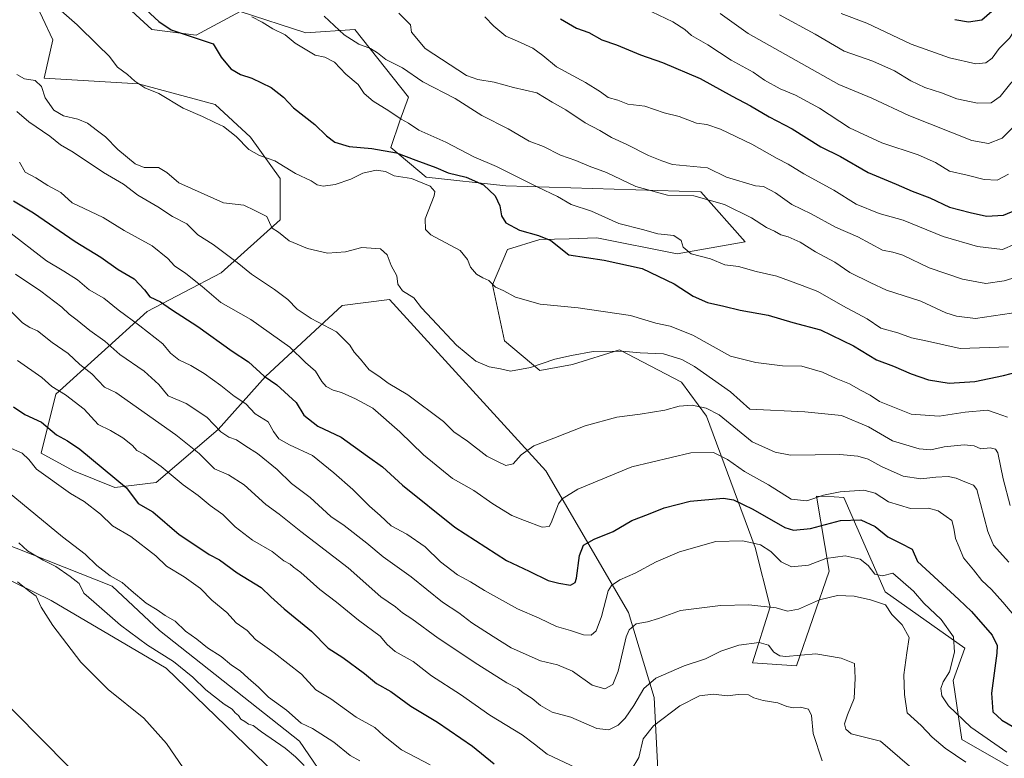
# Model space of a CAD drawing. Units: metres. Extents: x 631327 to 634783, y 4729680 to 4732059.
# Drawn here: x 633650 to 633967, y 4731436 to 4731674 of the extents above; entities that cross this region are included whole.
import ezdxf

# ---------------------------------------------------------------- set-up
doc = ezdxf.new("R2010")
doc.units = ezdxf.units.M
doc.header["$MEASUREMENT"] = 0
for name, color, linetype, lineweight in [('Arbolado forestal CxS', 92, 'Continuous', 0), ('Cultivos herbáceos CxS', 92, 'Continuous', 0), ('Curva de nivel maestra', 30, 'Continuous', 30), ('Curva de nivel normal', 30, 'Continuous', 0), ('Matorral CxS', 135, 'Continuous', 0)]:
    doc.layers.add(name, color=color, linetype=linetype, lineweight=lineweight)

# ---------------------------------------------------------------- blocks, each defined once
blk = doc.blocks.new('*U7')
at = {"layer": 'Arbolado forestal CxS', "color": 92, "linetype": 'Continuous', "lineweight": 0}
for points in [[(633654.1665, 4731681.7611, 644.3471), (633660.8223, 4731667.4909, 643.4678), (633657.9691, 4731655.1241, 640.9684), (633688.3981, 4731653.2205, 644.857), (633713.1221, 4731646.5613, 646.4646), (633724.5329, 4731636.0961, 645.6185), (633734.0415, 4731622.7769, 644.0912), (633734.0413, 4731609.4581, 640.7294), (633715.0227, 4731592.3347, 632.9916), (633691.2495, 4731579.9679, 622.8171), (633661.7707, 4731553.3305, 604.4651), (633657.0153, 4731534.3037, 596.7999), (633667.4751, 4731528.5957, 598.0729), (633680.7551, 4731523.2295, 599.3098), (633694.1013, 4731524.7903, 603.1289), (633714.0707, 4731541.9137, 615.026), (633729.2849, 4731559.0375, 625.1878), (633754.0097, 4731581.8689, 636.8763), (633769.2237, 4731583.7717, 638.5817), (633819.6205, 4731528.5931, 633.5038), (633846.2455, 4731482.9291, 617.5609), (633854.5709, 4731455.5391, 609.4803), (633855.8725, 4731430.1741, 602.1377)], [(633980.3217, 4731426.7985, 622.7954), (633953.6971, 4731442.0197, 617.8846), (633950.8445, 4731461.0465, 619.7435), (633954.6487, 4731471.5115, 620.4225), (633928.9741, 4731489.5867, 617.803), (633915.6627, 4731520.0299, 629.8699), (633912.4951, 4731520.1807, 630.2729), (633906.8227, 4731520.4509, 631.1001), (633910.9073, 4731496.2471, 619.065), (633900.4465, 4731465.8043, 609.2901), (633886.1835, 4731466.7555, 608.1367), (633891.8889, 4731484.8313, 615.0746), (633887.1353, 4731503.8575, 619.9673), (633871.4461, 4731546.1933, 634.7225), (633863.3635, 4731557.1325, 637.5434), (633843.3947, 4731567.5975, 641.2482), (633828.1795, 4731562.8421, 639.72), (633817.7193, 4731560.9389, 640.2359), (633806.3097, 4731570.4523, 641.901), (633802.5061, 4731588.5281, 644.9479), (633807.2603, 4731599.9439, 647.9511), (633817.6785, 4731603.1307, 649.8955), (633827.1849, 4731603.3881, 651.0276), (633836.0755, 4731603.6285, 652.0735), (633861.9385, 4731598.5163, 654.3745), (633883.8097, 4731602.3219, 657.3582), (633869.5459, 4731618.4939, 661.5847), (633806.7857, 4731620.3979, 653.0812), (633781.1117, 4731623.2525, 647.9781), (633769.7009, 4731632.7665, 651.6881), (633772.5541, 4731641.3283, 654.7496), (633775.4063, 4731648.9381, 657.1486), (633758.1317, 4731670.7365, 661.1195), (633742.2897, 4731669.6727, 657.2407), (633721.2057, 4731676.5279, 655.0198), (633706.9415, 4731668.9183, 651.234), (633692.6775, 4731670.8205, 648.2308), (633670.6229, 4731691.2297, 649.0246)], [(633974.1867, 4731205.5547, 573.7472), (633949.4629, 4731228.3869, 575.508), (633957.0701, 4731235.9977, 578.8461), (633949.4635, 4731254.0727, 583.36), (633933.2991, 4731275.0029, 584.6702), (633898.1159, 4731310.2023, 586.3043), (633899.0669, 4731321.6181, 590.6814), (633877.1963, 4731334.9375, 588.393), (633864.8341, 4731332.0835, 582.9654), (633858.1779, 4731328.2789, 580.2746), (633814.4365, 4731353.0143, 570.4123), (633794.4677, 4731366.3325, 571.9327), (633750.7279, 4731426.2679, 584.6176), (633740.2683, 4731441.4889, 587.3799), (633695.1401, 4731477.1735, 587.2881), (633679.9263, 4731491.4447, 588.9285), (633643.7915, 4731505.7151, 583.3649), (633582.1933, 4731546.4029, 582.3009), (633561.0647, 4731577.0661, 587.4921), (633543.9483, 4731595.1423, 589.5165), (633514.4705, 4731609.4125, 587.3899), (633468.0875, 4731655.8079, 594.0451)]]:
    blk.add_polyline3d(points, dxfattribs=at)

msp = doc.modelspace()

# ---------------------------------------------------------------- linework, layer by layer
at = {"layer": 'Arbolado forestal CxS', "color": 92, "linetype": 'Continuous', "lineweight": 0}
for points in [[(633980.3217, 4731426.7985, 622.7954), (633953.6971, 4731442.0197, 617.8846), (633950.8445, 4731461.0465, 619.7435), (633954.6487, 4731471.5115, 620.4225), (633928.9741, 4731489.5867, 617.803), (633915.6627, 4731520.0299, 629.8699), (633912.4951, 4731520.1807, 630.2729), (633906.8227, 4731520.4509, 631.1001), (633910.9073, 4731496.2471, 619.065), (633900.4465, 4731465.8043, 609.2901), (633886.1835, 4731466.7555, 608.1367), (633891.8889, 4731484.8313, 615.0746), (633887.1353, 4731503.8575, 619.9673), (633871.4461, 4731546.1933, 634.7225), (633863.3635, 4731557.1325, 637.5434), (633843.3947, 4731567.5975, 641.2482), (633828.1795, 4731562.8421, 639.72), (633817.7193, 4731560.9389, 640.2359), (633806.3097, 4731570.4523, 641.901), (633802.5061, 4731588.5281, 644.9479), (633807.2603, 4731599.9439, 647.9511), (633817.6785, 4731603.1307, 649.8955), (633827.1849, 4731603.3881, 651.0276), (633836.0755, 4731603.6285, 652.0735), (633861.9385, 4731598.5163, 654.3745), (633883.8097, 4731602.3219, 657.3582), (633869.5459, 4731618.4939, 661.5847), (633806.7857, 4731620.3979, 653.0812), (633781.1117, 4731623.2525, 647.9781), (633769.7009, 4731632.7665, 651.6881), (633772.5541, 4731641.3283, 654.7496), (633775.4063, 4731648.9381, 657.1486), (633758.1317, 4731670.7365, 661.1195), (633742.2897, 4731669.6727, 657.2407), (633721.2057, 4731676.5279, 655.0198), (633706.9415, 4731668.9183, 651.234), (633692.6775, 4731670.8205, 648.2308), (633670.6229, 4731691.2297, 649.0246)], [(633654.1665, 4731681.7611, 644.3471), (633660.8223, 4731667.4909, 643.4678), (633657.9691, 4731655.1241, 640.9684), (633688.3981, 4731653.2205, 644.857), (633713.1221, 4731646.5613, 646.4646), (633724.5329, 4731636.0961, 645.6185), (633734.0415, 4731622.7769, 644.0912), (633734.0413, 4731609.4581, 640.7294), (633715.0227, 4731592.3347, 632.9916), (633691.2495, 4731579.9679, 622.8171), (633661.7707, 4731553.3305, 604.4651), (633657.0153, 4731534.3037, 596.7999), (633667.4751, 4731528.5957, 598.0729), (633680.7551, 4731523.2295, 599.3098), (633694.1013, 4731524.7903, 603.1289), (633714.0707, 4731541.9137, 615.026), (633729.2849, 4731559.0375, 625.1878), (633754.0097, 4731581.8689, 636.8763), (633769.2237, 4731583.7717, 638.5817), (633819.6205, 4731528.5931, 633.5038), (633846.2455, 4731482.9291, 617.5609), (633854.5709, 4731455.5391, 609.4803), (633855.8725, 4731430.1741, 602.1377)], [(633974.1867, 4731205.5547, 573.7472), (633949.4629, 4731228.3869, 575.508), (633957.0701, 4731235.9977, 578.8461), (633949.4635, 4731254.0727, 583.36), (633933.2991, 4731275.0029, 584.6702), (633898.1159, 4731310.2023, 586.3043), (633899.0669, 4731321.6181, 590.6814), (633877.1963, 4731334.9375, 588.393), (633864.8341, 4731332.0835, 582.9654), (633858.1779, 4731328.2789, 580.2746), (633814.4365, 4731353.0143, 570.4123), (633794.4677, 4731366.3325, 571.9327), (633750.7279, 4731426.2679, 584.6176), (633740.2683, 4731441.4889, 587.3799), (633695.1401, 4731477.1735, 587.2881), (633679.9263, 4731491.4447, 588.9285), (633643.7915, 4731505.7151, 583.3649), (633582.1933, 4731546.4029, 582.3009), (633561.0647, 4731577.0661, 587.4921), (633543.9483, 4731595.1423, 589.5165), (633514.4705, 4731609.4125, 587.3899), (633468.0875, 4731655.8079, 594.0451)]]:
    msp.add_polyline3d(points, dxfattribs=at)
at = {"layer": 'Cultivos herbáceos CxS', "color": 92, "linetype": 'Continuous', "lineweight": 0}
msp.add_polyline3d([(633474.5311, 4731598.3081, 578.5958), (633495.5229, 4731587.8071, 579.1784), (633536.5721, 4731550.4465, 577.1047), (633565.7631, 4731508.6441, 572.6514), (633579.4887, 4731523.9919, 576.7836), (633595.6367, 4731526.4147, 579.142), (633627.1233, 4731502.9893, 579.25), (633660.2261, 4731486.8331, 581.3031), (633697.3649, 4731465.0223, 583.93), (633738.8809, 4731424.8501, 582.6869)], dxfattribs=at)
msp.add_polyline3d([(633474.5311, 4731598.3081, 578.5958), (633495.5229, 4731587.8071, 579.1784), (633536.5721, 4731550.4465, 577.1047), (633565.7631, 4731508.6441, 572.6514), (633579.4887, 4731523.9919, 576.7836), (633595.6367, 4731526.4147, 579.142), (633627.1233, 4731502.9893, 579.25), (633660.2261, 4731486.8331, 581.3031), (633697.3649, 4731465.0223, 583.93), (633738.8809, 4731424.8501, 582.6869)], dxfattribs=at)
at = {"layer": 'Curva de nivel maestra', "color": 30, "linetype": 'Continuous', "lineweight": 30, "flags": 128}
for points, elevation in [([(633689.48, 4731678.3601), (633694.98, 4731673.3201), (633698.91, 4731670.6601), (633712.42, 4731666.1601), (633715.05, 4731661.8101), (633718.2, 4731658.0801), (633721.26, 4731656.2301), (633724.88, 4731655.1401), (633731.16, 4731652.0401), (633735.08, 4731648.9501), (633738.37, 4731645.5801), (633745.25, 4731640.1201), (633748.97, 4731636.5001), (633751.66, 4731634.5101), (633756.24, 4731633.0901), (633763.63, 4731632.4901), (633771.56, 4731631.0901), (633777.8, 4731628.6801), (633784.18, 4731626.3701), (633788.13, 4731624.6501), (633794.02, 4731623.2001), (633799.57, 4731620.7601), (633803.36, 4731617.2101), (633804.8, 4731613.9901), (633805.34, 4731610.7301), (633806.78, 4731608.4501), (633811.16, 4731606.1201), (633817.33, 4731604.4601), (633821.26, 4731602.7601), (633827.01, 4731598.2001), (633838.42, 4731596.4401), (633850.69, 4731593.8101), (633860.96, 4731588.8701), (633867.06, 4731584.8401), (633871.76, 4731582.8201), (633877.03, 4731581.6801), (633882.27, 4731580.3201), (633891.26, 4731578.7801), (633899.24, 4731576.4201), (633908.15, 4731574.0001), (633918.71, 4731568.8901), (633926.22, 4731564.4001), (633931.68, 4731562.3501), (633937.32, 4731559.8101), (633942.94, 4731557.9501), (633949.54, 4731556.8201), (633957.86, 4731557.4201), (633967.06, 4731559.3301), (633972, 4731560.5601)], 650), ([(633951.38, 4731674.0401), (633955.78, 4731673.2801), (633960.08, 4731673.9201), (633963.3, 4731676.7101)], 700), ([(633824.36, 4731674.2401), (633829.5, 4731671.2501), (633833.5, 4731669.8601), (633837.67, 4731667.4801), (633842.38, 4731665.8701), (633850.09, 4731662.6101), (633857.26, 4731660.1301), (633869.33, 4731654.9701), (633879.7, 4731649.3401), (633885.58, 4731646.1801), (633891.55, 4731642.5901), (633899.01, 4731638.7301), (633908.26, 4731633.0201), (633914.53, 4731629.8601), (633923.46, 4731624.6701), (633932.46, 4731620.9201), (633937.7, 4731618.6801), (633943.4, 4731616.5901), (633949.64, 4731613.5101), (633956.32, 4731611.8601), (633961.64, 4731610.6701), (633967.1, 4731610.9401), (633971.47, 4731612.7901)], 675), ([(633648.09, 4731615.6301), (633654.54, 4731611.7401), (633667.96, 4731602.4901), (633676.28, 4731597.4801), (633681.86, 4731593.4201), (633687.03, 4731590.4301), (633690.31, 4731586.9401), (633692.01, 4731584.6501), (633695.55, 4731583.0801), (633699.09, 4731580.6201), (633707.51, 4731575.0401), (633718.61, 4731567.1401), (633723.81, 4731563.6801), (633728.94, 4731559.1401), (633732.93, 4731556.3301), (633739.22, 4731550.6201), (633741.66, 4731546.5201), (633746.19, 4731543.0101), (633753.73, 4731539.4301), (633762.14, 4731533.3001), (633767.05, 4731529.9101), (633773.48, 4731524.0001), (633790.36, 4731510.4501), (633806.96, 4731499.7201), (633814.22, 4731496.3001), (633820.35, 4731493.2101), (633823.85, 4731492.3901), (633827.62, 4731491.7901), (633829.07, 4731492.6401), (633829.5, 4731494.0601), (633830.52, 4731501.2701), (633831.81, 4731504.6001), (633835.26, 4731506.6101), (633841.29, 4731509.0401), (633847.33, 4731512.5501), (633852.69, 4731514.6701), (633857.8, 4731516.6401), (633866.16, 4731518.7701), (633876.84, 4731519.8201), (633880.06, 4731519.2101), (633886.34, 4731516.2801), (633896.61, 4731510.3401), (633899.47, 4731509.5201), (633904.96, 4731509.9801), (633914.56, 4731512.6401), (633921.15, 4731512.8601), (633925.75, 4731510.7001), (633929.8, 4731507.3501), (633933.94, 4731505.2501), (633937.68, 4731503.3601), (633939.42, 4731499.4101), (633952.65, 4731487.1401), (633956.75, 4731483.2601), (633963.46, 4731475.6301), (633965.05, 4731472.3401), (633964.9, 4731469.8401), (633963.27, 4731456.9301), (633963.67, 4731450.9601), (633966.54, 4731448.3101), (633973.98, 4731443.9401)], 625), ([(633475.6, 4731576.2301), (633506.34, 4731557.9901), (633533.96, 4731540.5101), (633547.57, 4731532.7801), (633553, 4731530.8801), (633555.78, 4731529.9901), (633558.8, 4731525.6701), (633563.16, 4731520.9801), (633567.25, 4731518.5601), (633569.92, 4731516.7401), (633574.54, 4731515.0801), (633579.34, 4731511.5601), (633582.76, 4731507.9801), (633592.03, 4731500.5701), (633608.25, 4731489.6601), (633621.26, 4731478.8201), (633639.85, 4731459.5701), (633665.74, 4731433.5001)], 575), ([(633648.13, 4731549.2001), (633651.84, 4731546.7601), (633657.2, 4731544.2701), (633661.99, 4731540.2201), (633665.55, 4731538.2101), (633669.54, 4731535.5601), (633684.49, 4731523.1701), (633688.32, 4731518.0601), (633693.03, 4731515.4001), (633701.46, 4731508.0301), (633707.2, 4731504.3601), (633711.18, 4731501.6301), (633714.52, 4731499.9001), (633720.16, 4731495.7501), (633727.88, 4731490.9601), (633731.08, 4731487.9501), (633735.3, 4731484.1601), (633744.1, 4731476.9501), (633749.53, 4731471.5001), (633754.26, 4731468.4501), (633761.22, 4731463.2701), (633765.1, 4731460.0401), (633769.66, 4731457.4601), (633776.18, 4731452.7601), (633784.77, 4731447.6601), (633796, 4731439.8801), (633803.04, 4731434.2201)], 600)]:
    msp.add_lwpolyline(points, dxfattribs=dict(at, elevation=elevation))
at = {"layer": 'Curva de nivel normal', "color": 30, "linetype": 'Continuous', "lineweight": 0, "flags": 128}
for points, elevation in [([(633894.89, 4731675.4801), (633906.36, 4731669.2201), (633915.76, 4731663.7901), (633924.94, 4731660.5801), (633932, 4731657.4101), (633937.23, 4731654.1901), (633941.75, 4731652.1101), (633947.09, 4731650.4101), (633952.09, 4731648.4201), (633958.75, 4731647.0001), (633963.15, 4731647.1001), (633966.02, 4731649.2301), (633969.49, 4731653.4801), (633973.25, 4731657.3601), (633976.27, 4731665.4801), (633979.34, 4731671.1901), (633984.9, 4731677.9201)], 690), ([(633914.79, 4731675.9801), (633923.05, 4731672.8201), (633937.35, 4731666.1001), (633949.64, 4731661.6001), (633958.19, 4731659.7101), (633961.42, 4731660.0101), (633963.4, 4731661.5801), (633965.69, 4731664.6501), (633969.02, 4731668.0101), (633971.2, 4731671.2801), (633974.36, 4731678.5601)], 695), ([(633663.53, 4731676.7401), (633668.6, 4731672.3201), (633675.36, 4731665.7101), (633679.01, 4731662.2201), (633681.64, 4731658.6601), (633684.82, 4731656.3001), (633687.25, 4731654.1301), (633690.47, 4731652.0101), (633694.91, 4731650.1201), (633702.84, 4731645.4201), (633709.04, 4731642.7401), (633712.95, 4731640.7701), (633715.8, 4731639.5101), (633719.91, 4731636.3001), (633723.98, 4731632.0801), (633727.34, 4731630.2001), (633732.34, 4731628.4201), (633739.03, 4731624.3901), (633744, 4731621.9701), (633746.02, 4731620.7401), (633747.85, 4731620.3401), (633751.74, 4731620.8901), (633756.79, 4731622.6001), (633760.64, 4731624.4501), (633765, 4731625.4401), (633767.94, 4731624.9801), (633770.77, 4731623.6201), (633776.38, 4731622.7901), (633782.42, 4731620.2601), (633783.91, 4731618.6101), (633783.65, 4731617.1501), (633780.74, 4731609.7701), (633780.9, 4731606.3501), (633782.62, 4731604.6001), (633792.04, 4731599.5801), (633794.45, 4731596.7001), (633795.42, 4731594.2401), (633797.34, 4731592.0001), (633799.32, 4731590.7201), (633801.24, 4731589.8901), (633803.44, 4731587.8001), (633805.94, 4731586.6601), (633809.82, 4731584.5401), (633817.82, 4731582.2501), (633830.02, 4731581.0901), (633846.92, 4731578.6401), (633855.08, 4731576.2201), (633859.74, 4731575.2201), (633866.97, 4731572.2801), (633879.16, 4731565.5201), (633887.3, 4731563.4901), (633895.89, 4731562.4201), (633902.15, 4731562.2701), (633908.73, 4731560.3601), (633913.19, 4731558.3101), (633917.44, 4731556.6201), (633921.02, 4731554.5401), (633924.09, 4731552.9401), (633927.09, 4731550.8801), (633937.36, 4731546.8201), (633946.32, 4731546.1701), (633954.69, 4731547.5301), (633961.91, 4731548.0901), (633964.7, 4731547.2201), (633968.36, 4731545.8701)], 645), ([(633724.94, 4731674.8201), (633728.22, 4731673.1201), (633731.65, 4731670.9501), (633735.65, 4731669.1001), (633738.85, 4731666.3501), (633745.29, 4731662.4901), (633748.49, 4731661.9001), (633751.54, 4731660.2401), (633755.23, 4731656.4301), (633759.17, 4731653.0401), (633761.13, 4731650.2001), (633763.98, 4731647.6901), (633769.01, 4731644.6201), (633773.06, 4731641.8601), (633775.42, 4731640.5601), (633778.76, 4731638.3801), (633787.42, 4731634.5101), (633796.41, 4731629.7201), (633803.74, 4731626.6901), (633817.08, 4731620.0001), (633823.41, 4731617.0201), (633827.82, 4731614.3601), (633834.39, 4731612.3001), (633843.16, 4731608.3201), (633850.74, 4731606.2901), (633855.76, 4731604.9601), (633860.83, 4731604.3701), (633863.26, 4731602.7901), (633863.85, 4731600.6501), (633866.43, 4731598.4701), (633872.73, 4731596.8601), (633877.36, 4731595.0001), (633881.73, 4731594.4001), (633887.42, 4731592.8601), (633894.08, 4731591.2901), (633902.2, 4731588.2901), (633907.23, 4731586.4001), (633915.33, 4731581.7601), (633923.18, 4731577.5101), (633927.6, 4731574.5601), (633933.02, 4731573.0601), (633937.48, 4731571.4601), (633942.65, 4731570.3401), (633953.14, 4731568.0001), (633968.74, 4731568.5901)], 655), ([(633748.18, 4731675.0501), (633754.65, 4731669.0701), (633759.37, 4731666.1001), (633763.14, 4731664.7001), (633765.42, 4731663.3001), (633768.12, 4731661.1001), (633773.47, 4731658.4101), (633780.03, 4731653.9101), (633790.48, 4731648.5101), (633799.01, 4731643.0201), (633807.49, 4731638.8001), (633814.22, 4731634.7501), (633818.84, 4731633.0301), (633824.38, 4731630.2801), (633829.28, 4731628.5901), (633833.55, 4731626.7101), (633839.16, 4731624.6601), (633848.64, 4731620.1601), (633858.83, 4731617.3501), (633867.32, 4731617.1701), (633877.17, 4731614.3601), (633885.9, 4731610.1501), (633890.69, 4731607.0401), (633893.32, 4731605.7901), (633895.32, 4731604.6701), (633897.75, 4731604.0101), (633901.62, 4731602.3001), (633906.48, 4731599.1601), (633912.73, 4731595.8201), (633917.61, 4731592.5001), (633924.3, 4731589.1601), (633929.42, 4731586.8201), (633940.43, 4731583.2701), (633948.48, 4731579.4601), (633951.9, 4731578.4101), (633958.08, 4731577.6501), (633972.59, 4731579.7701)], 660), ([(633772.31, 4731676.0001), (633776.02, 4731672.3301), (633776.31, 4731669.9401), (633780.79, 4731664.6701), (633794.05, 4731655.9101), (633797.76, 4731654.6301), (633802.95, 4731653.8201), (633809.22, 4731652.1201), (633816.69, 4731650.3601), (633821.64, 4731647.3701), (633826.04, 4731644.8801), (633832.33, 4731640.6901), (633837.02, 4731638.2201), (633840.8, 4731635.9901), (633845.72, 4731633.7401), (633852.67, 4731630.2201), (633857.03, 4731628.4901), (633860.4, 4731627.2801), (633871.77, 4731626.1601), (633877.86, 4731623.2001), (633887.19, 4731620.4501), (633889.78, 4731620.2001), (633893.68, 4731618.1601), (633898.87, 4731614.3901), (633905.17, 4731611.3401), (633912.98, 4731607.0901), (633920.12, 4731603.9501), (633928.06, 4731599.6701), (633931.41, 4731598.9901), (633934.63, 4731598.0801), (633943.14, 4731594.0301), (633953.86, 4731590.3401), (633961.43, 4731588.9801), (633967.28, 4731589.7601), (633972.26, 4731591.2801)], 665), ([(633799.99, 4731674.8501), (633802.94, 4731671.8101), (633806.74, 4731668.6001), (633810.56, 4731666.9901), (633815.45, 4731664.7301), (633818.67, 4731662.3801), (633823.04, 4731658.8001), (633832.47, 4731653.7401), (633837.3, 4731650.7001), (633839.71, 4731648.8701), (633842.84, 4731648.0101), (633846.02, 4731646.7601), (633851.56, 4731646.0801), (633857.78, 4731643.9801), (633862.56, 4731642.7601), (633868.14, 4731640.6201), (633871.46, 4731640.1401), (633875.86, 4731638.6801), (633885.98, 4731633.8401), (633894.14, 4731629.2001), (633897.71, 4731627.4001), (633902.76, 4731624.2601), (633912.42, 4731618.9701), (633919.57, 4731614.5001), (633927.04, 4731611.4801), (633934.75, 4731609.3801), (633947.6, 4731604.1201), (633958.73, 4731600.9101), (633966.74, 4731599.9201), (633974.75, 4731603.3401)], 670), ([(633853.79, 4731676.4201), (633860.61, 4731673.2901), (633864.37, 4731670.7601), (633866.53, 4731668.8001), (633871.79, 4731665.8501), (633879.36, 4731660.8701), (633886.41, 4731656.9801), (633890.12, 4731654.4401), (633895.09, 4731651.6501), (633900.08, 4731649.6101), (633907.79, 4731645.4401), (633917.51, 4731639.1201), (633927.94, 4731634.3101), (633939.64, 4731630.4101), (633945.15, 4731627.8901), (633949.68, 4731625.1001), (633955.35, 4731623.8301), (633960.82, 4731622.4901), (633965.09, 4731622.2801), (633968.71, 4731624.1401)], 680), ([(633875.81, 4731675.9501), (633884.78, 4731669.5301), (633914.08, 4731653.1101), (633924.62, 4731648.6601), (633936.54, 4731643.0401), (633956.89, 4731635.0001), (633962.26, 4731634.0401), (633966.63, 4731635.8201), (633974.84, 4731643.9401), (633981.01, 4731651.8801), (633983.52, 4731657.1001), (633987.36, 4731662.8901), (633991.51, 4731667.2201), (633996.41, 4731674.1001)], 685), ([(633649.2, 4731656.3301), (633651.66, 4731654.9001), (633655.07, 4731654.3001), (633657.14, 4731652.3601), (633658.3, 4731648.7801), (633661.18, 4731644.8201), (633664.28, 4731642.9801), (633668.84, 4731641.9101), (633671.93, 4731640.5501), (633675.15, 4731638.1301), (633677.81, 4731636.2101), (633681.74, 4731632.1001), (633687.34, 4731627.4801), (633690.25, 4731626.3101), (633694.82, 4731626.2701), (633697.54, 4731624.6801), (633701.38, 4731621.3301), (633709.52, 4731617.7201), (633715.74, 4731614.9401), (633722.37, 4731614.1901), (633725.94, 4731612.4101), (633729.72, 4731610.5501), (633730.58, 4731608.6001), (633731.46, 4731606.8201), (633733.53, 4731605.4901), (633736.95, 4731602.7301), (633742.86, 4731600.1801), (633749.32, 4731598.7001), (633755.15, 4731599.1601), (633760.37, 4731600.5501), (633766.33, 4731600.1101), (633768.48, 4731598.2101), (633769.76, 4731594.7301), (633771.66, 4731591.4601), (633772, 4731588.7301), (633773.45, 4731586.6201), (633777.08, 4731584.3701), (633779.54, 4731581.0601), (633783.04, 4731577.4601), (633790.82, 4731569.0801), (633797.08, 4731563.9501), (633801.41, 4731562.1401), (633805.08, 4731561.4801), (633808.24, 4731560.7401), (633814.72, 4731561.9301), (633822.57, 4731564.5301), (633827.87, 4731565.7201), (633834.91, 4731567.0201), (633844.18, 4731567.1501), (633850.02, 4731566.6501), (633857.52, 4731566.3001), (633863.45, 4731564.4201), (633867.59, 4731562.1701), (633879.15, 4731554.0801), (633885.41, 4731548.4801), (633903.03, 4731547.5601), (633914.87, 4731546.3801), (633923.57, 4731542.7501), (633931.35, 4731538.3101), (633939.97, 4731535.7101), (633943.71, 4731535.3801), (633947.92, 4731536.2901), (633954.43, 4731537.0001), (633957.62, 4731536.6601), (633959.74, 4731535.6601), (633962.81, 4731535.9901), (633964.56, 4731535.5601), (633965.24, 4731534.3401), (633966.94, 4731526.0401), (633969.19, 4731517.4501)], 640), ([(633649.16, 4731644.3701), (633653.1, 4731640.9801), (633659.8, 4731636.4501), (633663.33, 4731633.6701), (633667.33, 4731631.3101), (633677.17, 4731624.7001), (633683.56, 4731620.9001), (633688.15, 4731617.3901), (633694.67, 4731613.6401), (633699.31, 4731610.5201), (633703.94, 4731608.1401), (633707.55, 4731604.6601), (633712.42, 4731601.4601), (633720.17, 4731595.6601), (633724.79, 4731591.9301), (633732.2, 4731587.0501), (633736.54, 4731583.7401), (633739.52, 4731580.7201), (633744.06, 4731577.7201), (633752.25, 4731573.3801), (633756.48, 4731569.0901), (633757.86, 4731566.7901), (633759.94, 4731564.6001), (633762.7, 4731561.1201), (633765.81, 4731559.1401), (633768.86, 4731556.8401), (633775.16, 4731553.1001), (633786.71, 4731544.5001), (633789.97, 4731541.1601), (633794.38, 4731538.2001), (633800.64, 4731533.3601), (633804.3, 4731531.4601), (633806.8, 4731530.3201), (633809.1, 4731530.8201), (633811.69, 4731533.7401), (633815.74, 4731536.6701), (633822.21, 4731539.1201), (633832.28, 4731543.1001), (633842.55, 4731545.9201), (633850.04, 4731546.8601), (633858, 4731548.1901), (633862.59, 4731549.4501), (633866.8, 4731549.7201), (633871.3, 4731548.7901), (633875.51, 4731546.5901), (633886.13, 4731537.9801), (633893.51, 4731534.6501), (633898.46, 4731533.6501), (633914.36, 4731533.8801), (633920.14, 4731533.3201), (633923.5, 4731532.3401), (633927.78, 4731529.9601), (633934.72, 4731526.9001), (633940.5, 4731526.0401), (633945.32, 4731526.5801), (633949.24, 4731526.7601), (633951.82, 4731526.2701), (633955.16, 4731524.8301), (633957.4, 4731524.0001), (633958.46, 4731522.6001), (633962.06, 4731509.1001), (633963.91, 4731504.6701), (633968.84, 4731499.2001)], 635), ([(633650.12, 4731627.9901), (633651.85, 4731624.8301), (633655.32, 4731622.9701), (633659.21, 4731620.5201), (633663.41, 4731618.2701), (633667.06, 4731614.9301), (633670.95, 4731613.1501), (633677.05, 4731610.2501), (633683.84, 4731606.0401), (633692.76, 4731601.1201), (633697.88, 4731597.0001), (633700.05, 4731594.6001), (633703.7, 4731592.2201), (633708.96, 4731588.0201), (633714.94, 4731582.8701), (633724.55, 4731577.3601), (633737.17, 4731568.4001), (633742.22, 4731563.5101), (633745.47, 4731560.6601), (633747.5, 4731557.3601), (633748.91, 4731555.7601), (633751.08, 4731554.5501), (633753.84, 4731553.8301), (633758.28, 4731551.7501), (633763.92, 4731548.7901), (633772.62, 4731541.2101), (633780.21, 4731533.7501), (633789.6, 4731526.1301), (633793.26, 4731524.1201), (633796.41, 4731522.2701), (633802.55, 4731517.9101), (633808.68, 4731514.2101), (633812.75, 4731512.6401), (633818.5, 4731510.4601), (633820.71, 4731510.7101), (633821.41, 4731511.8401), (633823.74, 4731517.9301), (633824.94, 4731519.5401), (633829.98, 4731522.6501), (633847.34, 4731529.8701), (633866.34, 4731534.3601), (633873.67, 4731534.5001), (633878.2, 4731532.2501), (633883.66, 4731528.3601), (633891.33, 4731524.0501), (633898.64, 4731519.4301), (633903.72, 4731518.8901), (633909.09, 4731520.7101), (633914.42, 4731521.7801), (633922.09, 4731522.3201), (633925.75, 4731521.4301), (633930.09, 4731518.6401), (633937.09, 4731516.4401), (633942.9, 4731516.5501), (633946.02, 4731515.7501), (633948.65, 4731513.8301), (633950.48, 4731512.5901), (633951.07, 4731510.1101), (633951.59, 4731506.7701), (633952.85, 4731503.9901), (633954.22, 4731500.5301), (633957.4, 4731496.6901), (633960.16, 4731493.2801), (633963.26, 4731490.3801), (633966.86, 4731486.2401), (633973.32, 4731478.6701)], 630), ([(633646, 4731606.1801), (633658.72, 4731596.2501), (633664.37, 4731592.9001), (633668.78, 4731590.1801), (633672.55, 4731586.8801), (633677.22, 4731584.2601), (633681.89, 4731580.4101), (633688.85, 4731575.3601), (633696.2, 4731569.4601), (633698.73, 4731566.5401), (633701.35, 4731564.3701), (633705.3, 4731562.5001), (633709.55, 4731559.9801), (633714.97, 4731556.1201), (633719.2, 4731552.6301), (633722.98, 4731550.1801), (633726.03, 4731546.9801), (633730.17, 4731544.3501), (633731.94, 4731541.2201), (633733.65, 4731538.8501), (633737.06, 4731536.9201), (633744.52, 4731533.5501), (633751.36, 4731527.9001), (633757.5, 4731522.5301), (633762.87, 4731517.2401), (633766.32, 4731514.2501), (633769.78, 4731510.9101), (633774.9, 4731508.2101), (633780.76, 4731504.1601), (633785.7, 4731499.2901), (633791.17, 4731495.0801), (633795.36, 4731492.8701), (633799.83, 4731490.0201), (633810.48, 4731484.1401), (633817.49, 4731481.1501), (633823.08, 4731478.4001), (633827.55, 4731477.1601), (633831.8, 4731475.7801), (633834.21, 4731475.6501), (633835.88, 4731477.0701), (633837.55, 4731481.7101), (633839.76, 4731489.9201), (633840.85, 4731491.6801), (633843.49, 4731493.5101), (633848.38, 4731495.5801), (633855.15, 4731499.2601), (633862.74, 4731502.5401), (633874.41, 4731505.7801), (633883.08, 4731506.0701), (633888.82, 4731504.7501), (633892.08, 4731502.6301), (633895.44, 4731499.3001), (633898.82, 4731497.6701), (633904.3, 4731498.1501), (633909.86, 4731500.3801), (633916.1, 4731501.2001), (633920.92, 4731500.1001), (633923.46, 4731498.1101), (633925.64, 4731495.2901), (633928.12, 4731494.7301), (633931.42, 4731495.6201), (633938.14, 4731489.8401), (633941.47, 4731485.9601), (633947.02, 4731480.6801), (633950.94, 4731475.1201), (633951.34, 4731470.1801), (633949.64, 4731463.8101), (633947.68, 4731460.6401), (633946.93, 4731458.5201), (633947.21, 4731456.1501), (633949.36, 4731452.8601), (633956.52, 4731446.0201), (633968.13, 4731437.9701)], 620), ([(633648.81, 4731591.9201), (633656.9, 4731586.5001), (633663.76, 4731581.3101), (633666.07, 4731579.0301), (633668.62, 4731577.1501), (633672.68, 4731573.7901), (633677.58, 4731570.4001), (633682.44, 4731566.0601), (633690.22, 4731560.6701), (633694.99, 4731556.3601), (633697.98, 4731552.8001), (633703.78, 4731550.3201), (633710.39, 4731545.9001), (633714.97, 4731541.1801), (633717.47, 4731539.4701), (633719.96, 4731538.6201), (633723.03, 4731536.5601), (633726.75, 4731534.2101), (633733.1, 4731529.0001), (633737.75, 4731524.5401), (633743.76, 4731519.9801), (633750.34, 4731513.8901), (633754.66, 4731511.0101), (633761.92, 4731505.3201), (633767.25, 4731500.8401), (633776.27, 4731494.4601), (633786.39, 4731486.2401), (633791.63, 4731482.8101), (633795.8, 4731479.6401), (633802.7, 4731475.2201), (633808.43, 4731471.6101), (633817.87, 4731467.3401), (633823.42, 4731466.1001), (633828.2, 4731464.0501), (633834.53, 4731459.5401), (633838.67, 4731458.4101), (633841.2, 4731459.7901), (633842.96, 4731464.1001), (633845.48, 4731475.1001), (633846.48, 4731477.4201), (633848.7, 4731479.3201), (633852.41, 4731479.9201), (633855.95, 4731481.0101), (633863.08, 4731483.6001), (633875.92, 4731485.2601), (633885.08, 4731485.4201), (633893.83, 4731484.4501), (633897.51, 4731483.4101), (633901.07, 4731484.0101), (633907.86, 4731487.0401), (633913.57, 4731488.4201), (633918.95, 4731488.1701), (633924.22, 4731487.0601), (633929.08, 4731485.3901), (633931.14, 4731482.3101), (633934.42, 4731478.9401), (633936.68, 4731474.8601), (633935.97, 4731469.9301), (633935.01, 4731462.9201), (633935.2, 4731456.5101), (633936.03, 4731450.6001), (633940.52, 4731446.5101), (633944.07, 4731442.7601), (633948.32, 4731439.2901), (633954.95, 4731434.7301)], 615), ([(633647.38, 4731579.9501), (633651.06, 4731576.2401), (633653.35, 4731574.7201), (633655.88, 4731573.7501), (633660.57, 4731569.9701), (633665.75, 4731566.4201), (633669.46, 4731562.8501), (633673.38, 4731559.8601), (633677.41, 4731555.5301), (633681.07, 4731553.8801), (633700.44, 4731540.1701), (633707.91, 4731534.2001), (633712.9, 4731529.2001), (633717.4, 4731527.3201), (633722.48, 4731524.0301), (633729.48, 4731517.7501), (633733.73, 4731514.6301), (633740.71, 4731509.0401), (633755.96, 4731497.3301), (633766.46, 4731488.0101), (633771.23, 4731484.7601), (633773.44, 4731482.8301), (633776.51, 4731480.8701), (633784.98, 4731474.7101), (633797.68, 4731466.2001), (633807.06, 4731460.3201), (633810.65, 4731458.4701), (633812.3, 4731457.0401), (633815.2, 4731455.3001), (633817.95, 4731452.9401), (633821.68, 4731450.8601), (633827.68, 4731449.2001), (633836.02, 4731445.5301), (633839.9, 4731445.1101), (633842.9, 4731446.6401), (633845.15, 4731448.9201), (633848, 4731453.0301), (633851.16, 4731458.4801), (633855.03, 4731461.7801), (633864.23, 4731465.7201), (633871.09, 4731468.0001), (633875.99, 4731470.4601), (633881.8, 4731472.4401), (633888.42, 4731473.2601), (633891.4, 4731472.4101), (633893.14, 4731470.2201), (633895.07, 4731468.9701), (633896.98, 4731468.7901), (633906.66, 4731469.6201), (633914.83, 4731468.1901), (633919.1, 4731466.4801), (633919.33, 4731461.8301), (633919.02, 4731455.2001), (633916.78, 4731449.9601), (633915.88, 4731447.0501), (633916.29, 4731445.3601), (633918.05, 4731443.8701), (633927.42, 4731441.4701), (633936.8, 4731433.4201)], 610), ([(633649.43, 4731564.1701), (633657.23, 4731558.6301), (633660.54, 4731555.7801), (633664.91, 4731553.1001), (633670.9, 4731548.4101), (633675.4, 4731543.5201), (633679.4, 4731541.5801), (633683.31, 4731539.2601), (633686.43, 4731536.7601), (633687.87, 4731535.1601), (633690.15, 4731534.0101), (633695.69, 4731530.0001), (633702.77, 4731524.0901), (633707.6, 4731520.6901), (633711.49, 4731517.4701), (633715.53, 4731514.5501), (633719.53, 4731510.5701), (633725.18, 4731506.3101), (633731.47, 4731502.6001), (633735.21, 4731499.5701), (633737.3, 4731498.5701), (633738.39, 4731497.5901), (633740.75, 4731495.7901), (633746.84, 4731490.3901), (633752.23, 4731486.2501), (633759.29, 4731480.4701), (633766.3, 4731475.3101), (633768.57, 4731472.6201), (633771.12, 4731470.3801), (633776.93, 4731467.1501), (633782.8, 4731462.5801), (633792.13, 4731456.5501), (633801.63, 4731449.8901), (633812.06, 4731443.5001), (633816.04, 4731440.5601), (633820.09, 4731437.3601), (633833.07, 4731431.2201)], 605), ([(633782.37, 4731433.8801), (633773.12, 4731438.6601), (633767.36, 4731443.2801), (633764.56, 4731445.9001), (633758.52, 4731449.2001), (633750.36, 4731455.1701), (633745.52, 4731458.0201), (633740.87, 4731463.0601), (633732.16, 4731469.9601), (633726.08, 4731474.2901), (633723.46, 4731477.1301), (633719.88, 4731479.6501), (633716.92, 4731483.0001), (633712.03, 4731486.9301), (633708.37, 4731490.6601), (633703.13, 4731494.4201), (633697.39, 4731497.9301), (633694.02, 4731501.2201), (633685.93, 4731507.4601), (633679.99, 4731510.8601), (633676.14, 4731514.6401), (633670.87, 4731518.7101), (633666.46, 4731521.3301), (633655.6, 4731529.1401), (633653.12, 4731532.2801), (633650.9, 4731534.2801), (633645.76, 4731536.5901)], 595), ([(633646.76, 4731521.5201), (633663.96, 4731507.3801), (633671.28, 4731501.7101), (633675.03, 4731498.0901), (633679.32, 4731494.7401), (633683.12, 4731492.6201), (633686, 4731490.0101), (633690.92, 4731486.0001), (633694.46, 4731483.7801), (633696.99, 4731482.0401), (633700.18, 4731480.1501), (633703.54, 4731476.9101), (633707.21, 4731474.3901), (633710.68, 4731471.5801), (633715.07, 4731468.7601), (633718.42, 4731465.9901), (633721.12, 4731464.1801), (633723.7, 4731461.7701), (633727.07, 4731458.8901), (633730.25, 4731455.7301), (633736.09, 4731451.5001), (633740.78, 4731447.2901), (633744.46, 4731445.6001), (633751.36, 4731441.2001), (633756.55, 4731436.8901), (633759.68, 4731435.1601)], 590), ([(633649.82, 4731505.3601), (633652.64, 4731502.8401), (633657.65, 4731499.8201), (633661.75, 4731497.8201), (633666.36, 4731494.5201), (633669.28, 4731492.2801), (633670.78, 4731489.1801), (633674.06, 4731486.3901), (633682.63, 4731478.8201), (633691.27, 4731472.4601), (633699.66, 4731467.1801), (633705.96, 4731462.1501), (633710.12, 4731458.0401), (633716.04, 4731453.4701), (633718.6, 4731451.8401), (633719.53, 4731450.6601), (633720.61, 4731449.7801), (633721.36, 4731448.5601), (633722.66, 4731447.8501), (633723.84, 4731447.0301), (633725.37, 4731446.5601), (633728.01, 4731444.5301), (633735.63, 4731439.2201), (633738.98, 4731436.4201), (633741.77, 4731433.6901)], 585), ([(633649.46, 4731492.8001), (633653.14, 4731489.8701), (633655.42, 4731488.1701), (633657.06, 4731484.6201), (633660.78, 4731478.7701), (633669.79, 4731466.9801), (633678.63, 4731458.1001), (633690.11, 4731448.9501), (633697.38, 4731440.7001), (633702.76, 4731432.9501)], 580), ([(633847.09, 4731432.1101), (633849.58, 4731436.2901), (633851.02, 4731442.2001), (633854.38, 4731446.4101), (633862.76, 4731452.8801), (633869.15, 4731456.1301), (633873.56, 4731456.6201), (633878.2, 4731456.1001), (633881.64, 4731456.4901), (633884.89, 4731456.4301), (633886.61, 4731455.4601), (633889.71, 4731454.5501), (633894.39, 4731453.8801), (633897.33, 4731452.6601), (633899.43, 4731452.2701), (633901.69, 4731452.4501), (633904.29, 4731451.8001), (633905.28, 4731449.7801), (633905.76, 4731443.9401), (633908.71, 4731435.2101)], 605)]:
    msp.add_lwpolyline(points, dxfattribs=dict(at, elevation=elevation))
at = {"layer": 'Matorral CxS', "color": 135, "linetype": 'Continuous', "lineweight": 0}
for points in [[(633670.6229, 4731691.2297, 649.0246), (633692.6775, 4731670.8205, 648.2308), (633706.9415, 4731668.9183, 651.234), (633721.2057, 4731676.5279, 655.0198), (633742.2897, 4731669.6727, 657.2407), (633758.1317, 4731670.7365, 661.1195), (633775.4063, 4731648.9381, 657.1486), (633772.5541, 4731641.3283, 654.7496), (633769.7009, 4731632.7665, 651.6881), (633781.1117, 4731623.2525, 647.9781), (633806.7857, 4731620.3979, 653.0812), (633869.5459, 4731618.4939, 661.5847), (633883.8097, 4731602.3219, 657.3582), (633861.9385, 4731598.5163, 654.3745), (633836.0755, 4731603.6285, 652.0735), (633827.1849, 4731603.3881, 651.0276), (633817.6785, 4731603.1307, 649.8955), (633807.2603, 4731599.9439, 647.9511), (633802.5061, 4731588.5281, 644.9479), (633806.3097, 4731570.4523, 641.901), (633817.7193, 4731560.9389, 640.2359), (633828.1795, 4731562.8421, 639.72), (633843.3947, 4731567.5975, 641.2482), (633863.3635, 4731557.1325, 637.5434), (633871.4461, 4731546.1933, 634.7225), (633887.1353, 4731503.8575, 619.9673), (633891.8889, 4731484.8313, 615.0746), (633886.1835, 4731466.7555, 608.1367), (633900.4465, 4731465.8043, 609.2901), (633910.9073, 4731496.2471, 619.065), (633906.8227, 4731520.4509, 631.1001), (633912.4951, 4731520.1807, 630.2729), (633915.6627, 4731520.0299, 629.8699), (633928.9741, 4731489.5867, 617.803), (633954.6487, 4731471.5115, 620.4225), (633950.8445, 4731461.0465, 619.7435), (633953.6971, 4731442.0197, 617.8846), (633980.3217, 4731426.7985, 622.7954)], [(633980.3217, 4731426.7985, 622.7954), (633953.6971, 4731442.0197, 617.8846), (633950.8445, 4731461.0465, 619.7435), (633954.6487, 4731471.5115, 620.4225), (633928.9741, 4731489.5867, 617.803), (633915.6627, 4731520.0299, 629.8699), (633912.4951, 4731520.1807, 630.2729), (633906.8227, 4731520.4509, 631.1001), (633910.9073, 4731496.2471, 619.065), (633900.4465, 4731465.8043, 609.2901), (633886.1835, 4731466.7555, 608.1367), (633891.8889, 4731484.8313, 615.0746), (633887.1353, 4731503.8575, 619.9673), (633871.4461, 4731546.1933, 634.7225), (633863.3635, 4731557.1325, 637.5434), (633843.3947, 4731567.5975, 641.2482), (633828.1795, 4731562.8421, 639.72), (633817.7193, 4731560.9389, 640.2359), (633806.3097, 4731570.4523, 641.901), (633802.5061, 4731588.5281, 644.9479), (633807.2603, 4731599.9439, 647.9511), (633817.6785, 4731603.1307, 649.8955), (633827.1849, 4731603.3881, 651.0276), (633836.0755, 4731603.6285, 652.0735), (633861.9385, 4731598.5163, 654.3745), (633883.8097, 4731602.3219, 657.3582), (633869.5459, 4731618.4939, 661.5847), (633806.7857, 4731620.3979, 653.0812), (633781.1117, 4731623.2525, 647.9781), (633769.7009, 4731632.7665, 651.6881), (633772.5541, 4731641.3283, 654.7496), (633775.4063, 4731648.9381, 657.1486), (633758.1317, 4731670.7365, 661.1195), (633742.2897, 4731669.6727, 657.2407), (633721.2057, 4731676.5279, 655.0198), (633706.9415, 4731668.9183, 651.234), (633692.6775, 4731670.8205, 648.2308), (633670.6229, 4731691.2297, 649.0246)], [(633855.8725, 4731430.1741, 602.1377), (633854.5709, 4731455.5391, 609.4803), (633846.2455, 4731482.9291, 617.5609), (633819.6205, 4731528.5931, 633.5038), (633769.2237, 4731583.7717, 638.5817), (633754.0097, 4731581.8689, 636.8763), (633729.2849, 4731559.0375, 625.1878), (633714.0707, 4731541.9137, 615.026), (633694.1013, 4731524.7903, 603.1289), (633680.7551, 4731523.2295, 599.3098), (633667.4751, 4731528.5957, 598.0729), (633657.0153, 4731534.3037, 596.7999), (633661.7707, 4731553.3305, 604.4651), (633691.2495, 4731579.9679, 622.8171), (633715.0227, 4731592.3347, 632.9916), (633734.0413, 4731609.4581, 640.7294), (633734.0415, 4731622.7769, 644.0912), (633724.5329, 4731636.0961, 645.6185), (633713.1221, 4731646.5613, 646.4646), (633688.3981, 4731653.2205, 644.857), (633657.9691, 4731655.1241, 640.9684), (633660.8223, 4731667.4909, 643.4678), (633654.1665, 4731681.7611, 644.3471)], [(633654.1665, 4731681.7611, 644.3471), (633660.8223, 4731667.4909, 643.4678), (633657.9691, 4731655.1241, 640.9684), (633688.3981, 4731653.2205, 644.857), (633713.1221, 4731646.5613, 646.4646), (633724.5329, 4731636.0961, 645.6185), (633734.0415, 4731622.7769, 644.0912), (633734.0413, 4731609.4581, 640.7294), (633715.0227, 4731592.3347, 632.9916), (633691.2495, 4731579.9679, 622.8171), (633661.7707, 4731553.3305, 604.4651), (633657.0153, 4731534.3037, 596.7999), (633667.4751, 4731528.5957, 598.0729), (633680.7551, 4731523.2295, 599.3098), (633694.1013, 4731524.7903, 603.1289), (633714.0707, 4731541.9137, 615.026), (633729.2849, 4731559.0375, 625.1878), (633754.0097, 4731581.8689, 636.8763), (633769.2237, 4731583.7717, 638.5817), (633819.6205, 4731528.5931, 633.5038), (633846.2455, 4731482.9291, 617.5609), (633854.5709, 4731455.5391, 609.4803), (633855.8725, 4731430.1741, 602.1377)], [(633468.0875, 4731655.8079, 594.0451), (633514.4705, 4731609.4125, 587.3899), (633543.9483, 4731595.1423, 589.5165), (633561.0647, 4731577.0661, 587.4921), (633582.1933, 4731546.4029, 582.3009), (633643.7915, 4731505.7151, 583.3649), (633679.9263, 4731491.4447, 588.9285), (633695.1401, 4731477.1735, 587.2881), (633740.2683, 4731441.4889, 587.3799), (633750.7279, 4731426.2679, 584.6176), (633794.4677, 4731366.3325, 571.9327), (633814.4365, 4731353.0143, 570.4123), (633858.1779, 4731328.2789, 580.2746), (633864.8341, 4731332.0835, 582.9654), (633877.1963, 4731334.9375, 588.393), (633899.0669, 4731321.6181, 590.6814), (633898.1159, 4731310.2023, 586.3043), (633933.2991, 4731275.0029, 584.6702), (633949.4635, 4731254.0727, 583.36), (633957.0701, 4731235.9977, 578.8461), (633949.4629, 4731228.3869, 575.508), (633974.1867, 4731205.5547, 573.7472)], [(633974.1867, 4731205.5547, 573.7472), (633949.4629, 4731228.3869, 575.508), (633957.0701, 4731235.9977, 578.8461), (633949.4635, 4731254.0727, 583.36), (633933.2991, 4731275.0029, 584.6702), (633898.1159, 4731310.2023, 586.3043), (633899.0669, 4731321.6181, 590.6814), (633877.1963, 4731334.9375, 588.393), (633864.8341, 4731332.0835, 582.9654), (633858.1779, 4731328.2789, 580.2746), (633814.4365, 4731353.0143, 570.4123), (633794.4677, 4731366.3325, 571.9327), (633750.7279, 4731426.2679, 584.6176), (633740.2683, 4731441.4889, 587.3799), (633695.1401, 4731477.1735, 587.2881), (633679.9263, 4731491.4447, 588.9285), (633643.7915, 4731505.7151, 583.3649), (633582.1933, 4731546.4029, 582.3009), (633561.0647, 4731577.0661, 587.4921), (633543.9483, 4731595.1423, 589.5165), (633514.4705, 4731609.4125, 587.3899), (633468.0875, 4731655.8079, 594.0451)], [(633738.8809, 4731424.8501, 582.6869), (633697.3649, 4731465.0223, 583.93), (633660.2261, 4731486.8331, 581.3031), (633627.1233, 4731502.9893, 579.25), (633595.6367, 4731526.4147, 579.142), (633579.4887, 4731523.9919, 576.7836), (633565.7631, 4731508.6441, 572.6514), (633536.5721, 4731550.4465, 577.1047), (633495.5229, 4731587.8071, 579.1784), (633474.5311, 4731598.3081, 578.5958)], [(633474.5311, 4731598.3081, 578.5958), (633495.5229, 4731587.8071, 579.1784), (633536.5721, 4731550.4465, 577.1047), (633565.7631, 4731508.6441, 572.6514), (633579.4887, 4731523.9919, 576.7836), (633595.6367, 4731526.4147, 579.142), (633627.1233, 4731502.9893, 579.25), (633660.2261, 4731486.8331, 581.3031), (633697.3649, 4731465.0223, 583.93), (633738.8809, 4731424.8501, 582.6869)]]:
    msp.add_polyline3d(points, dxfattribs=at)

# ---------------------------------------------------------------- block references
at = {"layer": 'Arbolado forestal CxS', "color": 92, "linetype": 'Continuous', "lineweight": 0}
msp.add_blockref('*U7', (0, 0), dxfattribs=at)

doc.saveas('drawing.dxf')
